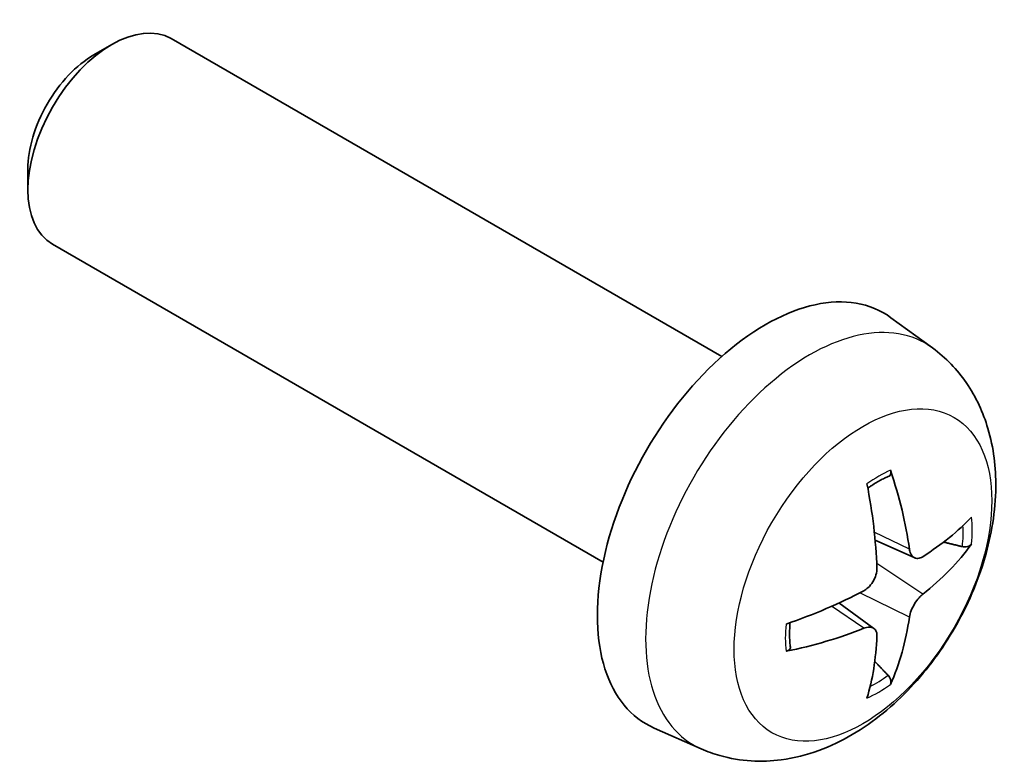
# Model space of a CAD drawing. Units: millimetres. Extents: x 58 to 8134, y 30 to 1297.
# Drawn here: x 1539 to 1555, y 396 to 408 of the extents above; entities that cross this region are included whole.
import ezdxf

# ---------------------------------------------------------------- set-up
doc = ezdxf.new("R2010")
doc.units = ezdxf.units.MM
doc.header["$LTSCALE"] = 4
doc.layers.add('Visible (ISO)', color=7, linetype='Continuous', lineweight=35)
doc.layers.add('Visible Narrow (ISO)', color=7, linetype='Continuous', lineweight=25)

msp = doc.modelspace()

# ---------------------------------------------------------------- linework, layer by layer
at = {"layer": 'Visible (ISO)'}
for p, q in [((1550.5506, 402.3512), (1541.2727, 407.7078)), ((1539.9692, 407.4337), (1540.273, 407.609)), ((1538.8584, 405.5097), (1538.8585, 405.1589)), ((1548.5506, 398.8871), (1539.2727, 404.2437)), ((1554.1023, 402.4945), (1553.4026, 403.0052)), ((1553.8029, 398.9579), (1553.1354, 399.2533)), ((1553.1154, 397.7672), (1552.5259, 398.1976)), ((1550.2024, 395.7397), (1549.4103, 396.0903))]:
    msp.add_line(p, q, dxfattribs=at)
for centre, major_axis, ratio, start_param, end_param in [((1540.2727, 405.9758), (-1, -1.7321), 0.5773503, 3.1415927, 6.2831853), ((1539.969, 406.1511), (-0.7853, -1.3602), 0.5773503, 3.926758, 5.4980199), ((1551.2827, 399.6192), (-2, -3.4641), 0.5773503, 3.0796893, 6.3450887), ((1548.7884, 400.9394), (-3.9094, 5.191), 0.5952629, 3.9628231, 4.2018074), ((1548.9859, 401.0534), (2.5666, -5.9702), 0.5535342, 0.9593188, 1.1983031), ((1548.8821, 400.8853), (-6.4957, -0.1911), 0.4946241, 2.4477608, 2.6867451), ((1548.8821, 401.1133), (6.4948, -0.2196), 0.654173, 5.6260122, 5.8649965), ((1548.8922, 400.8911), (-6.4536, -0.7624), 0.5535342, 1.9432896, 2.1822739), ((1548.7884, 400.9511), (-3.4375, 5.5149), 0.654173, 3.5597815, 3.7987657), ((1548.8922, 401.1191), (6.4503, -0.7902), 0.5952629, 5.2229706, 5.4619549), ((1548.9859, 401.0651), (3.0824, -5.721), 0.4946241, 0.4548476, 0.6938319)]:
    msp.add_ellipse(centre, major_axis=major_axis, ratio=ratio, start_param=start_param, end_param=end_param, dxfattribs=at)
for points, knots in [([(1554.1023, 402.4945), (1554.328, 402.3297), (1554.5198, 402.127), (1554.8399, 401.6642), (1554.9576, 401.4013), (1555.135, 400.8067), (1555.1717, 400.475), (1555.1645, 399.7419), (1555.0967, 399.343), (1554.8643, 398.5499), (1554.6941, 398.1571), (1554.2728, 397.4232), (1554.0228, 397.0818), (1553.4465, 396.4678), (1553.1201, 396.1952), (1552.3961, 395.7726), (1552, 395.6139), (1551.2258, 395.5123), (1550.8703, 395.5261), (1550.4124, 395.6556), (1550.3061, 395.6938), (1550.2024, 395.7397)], [2.4180978, 2.4180978, 2.4180978, 2.4180978, 2.6230577, 2.6230577, 2.8556476, 2.8556476, 3.153005, 3.153005, 3.5282649, 3.5282649, 3.9226898, 3.9226898, 4.3125262, 4.3125262, 4.706794, 4.706794, 5.0810999, 5.0810999, 5.3527621, 5.3527621, 5.4358838, 5.4358838, 5.4358838, 5.4358838]), ([(1553.3948, 400.4329), (1553.3991, 400.4204), (1553.4017, 400.4066), (1553.4028, 400.3831), (1553.4007, 400.3698), (1553.3926, 400.3513), (1553.3852, 400.3428), (1553.3756, 400.3373), (1553.3739, 400.3365), (1553.3721, 400.3357)], [0.014560073, 0.014560073, 0.014560073, 0.014560073, 0.018722682, 0.018722682, 0.023429831, 0.023429831, 0.028069056, 0.028069056, 0.028985175, 0.028985175, 0.028985175, 0.028985175]), ([(1553.0118, 400.1324), (1553.027, 400.1431), (1553.0422, 400.1536), (1553.0839, 400.1816), (1553.1104, 400.1986), (1553.1632, 400.2307), (1553.1896, 400.246), (1553.2422, 400.2747), (1553.2684, 400.2881), (1553.3205, 400.3133), (1553.3464, 400.3249), (1553.3721, 400.3357)], [1.45796527, 1.45796527, 1.45796527, 1.45796527, 1.48930507, 1.48930507, 1.54382154, 1.54382154, 1.59833801, 1.59833801, 1.65285448, 1.65285448, 1.70737095, 1.70737095, 1.70737095, 1.70737095]), ([(1553.9364, 398.9776), (1553.9103, 398.9609), (1553.8819, 398.9504), (1553.8289, 398.9472), (1553.8041, 398.9546), (1553.7641, 398.9825), (1553.7462, 399.005), (1553.7241, 399.0553), (1553.7175, 399.08), (1553.7139, 399.1061)], [-0.203600863, -0.203600863, -0.203600863, -0.203600863, -0.191101084, -0.191101084, -0.178601305, -0.178601305, -0.166077191, -0.166077191, -0.156924256, -0.156924256, -0.156924256, -0.156924256]), ([(1554.7589, 399.1872), (1554.7528, 399.1788), (1554.7433, 399.1703), (1554.7224, 399.157), (1554.7068, 399.1505), (1554.678, 399.1432), (1554.6599, 399.1412), (1554.6319, 399.1418), (1554.6176, 399.1435), (1554.6052, 399.1466)], [0.014560073, 0.014560073, 0.014560073, 0.014560073, 0.018722682, 0.018722682, 0.023429831, 0.023429831, 0.028069056, 0.028069056, 0.031810177, 0.031810177, 0.031810177, 0.031810177]), ([(1553.1652, 398.7893), (1553.1665, 398.7527), (1553.1615, 398.7111), (1553.1377, 398.6285), (1553.119, 398.5876), (1553.0748, 398.5169), (1553.0463, 398.4825), (1552.9917, 398.4339), (1552.9671, 398.4167), (1552.9427, 398.4038)], [-0.203600879, -0.203600879, -0.203600879, -0.203600879, -0.1911011, -0.1911011, -0.178601322, -0.178601322, -0.166077208, -0.166077208, -0.156924273, -0.156924273, -0.156924273, -0.156924273]), ([(1553.7139, 397.9585), (1553.7187, 397.9915), (1553.729, 398.0302), (1553.7593, 398.109), (1553.7794, 398.1491), (1553.8227, 398.2203), (1553.8488, 398.2561), (1553.896, 398.3089), (1553.9167, 398.3284), (1553.9364, 398.344)], [-0.203600879, -0.203600879, -0.203600879, -0.203600879, -0.1911011, -0.1911011, -0.178601322, -0.178601322, -0.166077208, -0.166077208, -0.156924273, -0.156924273, -0.156924273, -0.156924273]), ([(1551.7069, 397.4514), (1551.7033, 397.4791), (1551.7005, 397.5073), (1551.6962, 397.565), (1551.6948, 397.5945), (1551.6933, 397.6543), (1551.6933, 397.6848), (1551.6947, 397.7467), (1551.6962, 397.7781), (1551.6996, 397.8282), (1551.7011, 397.8466), (1551.7028, 397.8651)], [6.14661069, 6.14661069, 6.14661069, 6.14661069, 6.20112716, 6.20112716, 6.25564363, 6.25564363, 6.3101601, 6.3101601, 6.36467657, 6.36467657, 6.39601637, 6.39601637, 6.39601637, 6.39601637]), ([(1552.9427, 397.7703), (1552.975, 397.7833), (1553.0085, 397.7909), (1553.0682, 397.7903), (1553.0942, 397.7821), (1553.1333, 397.7547), (1553.1489, 397.7336), (1553.1637, 397.6875), (1553.1662, 397.6651), (1553.1652, 397.6418)], [-0.203600863, -0.203600863, -0.203600863, -0.203600863, -0.191101084, -0.191101084, -0.178601305, -0.178601305, -0.166077191, -0.166077191, -0.156924256, -0.156924256, -0.156924256, -0.156924256]), ([(1551.7068, 397.4514), (1551.7071, 397.4495), (1551.7072, 397.4476), (1551.7072, 397.4365), (1551.7036, 397.4259), (1551.6916, 397.4096), (1551.6811, 397.4011), (1551.6603, 397.3903), (1551.647, 397.3857), (1551.634, 397.3831)], [0.045553558, 0.045553558, 0.045553558, 0.045553558, 0.046469677, 0.046469677, 0.051108902, 0.051108902, 0.055816051, 0.055816051, 0.05997866, 0.05997866, 0.05997866, 0.05997866]), ([(1553.3532, 396.9781), (1553.3621, 396.9688), (1553.3708, 396.9573), (1553.3852, 396.9335), (1553.3926, 396.9167), (1553.4007, 396.8882), (1553.4028, 396.8713), (1553.4017, 396.8466), (1553.3991, 396.8342), (1553.3948, 396.8247)], [0.042728556, 0.042728556, 0.042728556, 0.042728556, 0.046469677, 0.046469677, 0.051108902, 0.051108902, 0.055816051, 0.055816051, 0.05997866, 0.05997866, 0.05997866, 0.05997866])]:
    msp.add_open_spline(points, degree=3, knots=knots, dxfattribs=at)
for points, weights in [([(1554.2895, 399.2234), (1554.4414, 399.1864), (1554.6052, 399.1466)], [1.08273581427, 1.07755563668, 1.07090462712]), ([(1553.3532, 396.9781), (1553.2369, 397.1), (1553.1289, 397.2131)], [1.07090462707, 1.07755563662, 1.08273581421])]:
    msp.add_rational_spline(points, weights, degree=2, dxfattribs=at)
at = {"layer": 'Visible Narrow (ISO)'}
for p, q in [((1553.7139, 399.1061), (1553.1218, 399.3901)), ((1553.9364, 398.344), (1553.1621, 398.8648)), ((1553.7139, 397.9585), (1552.8757, 398.3687)), ((1552.9427, 397.7703), (1552.4006, 398.141))]:
    msp.add_line(p, q, dxfattribs=at)
for centre, major_axis, start_param, end_param in [((1552.0315, 399.1869), (1.9537, 3.3839), 6.221282, 9.4866813), ((1553.1965, 398.5143), (-1.1137, -1.9289), 3.8006881, 4.0532935), ((1553.1965, 398.5143), (1.1137, 1.9289), 5.3714845, 5.6240898), ((1553.153, 398.5393), (-1.0366, -1.7954), 2.2191702, 2.4253628), ((1553.1965, 398.5143), (-1.1137, -1.9289), 5.3714845, 5.6240898), ((1553.153, 398.5393), (-1.0366, -1.7954), 0.7162298, 0.9224224), ((1553.1965, 398.5143), (1.1137, 1.9289), 3.8006881, 4.0532935)]:
    msp.add_ellipse(centre, major_axis=major_axis, ratio=0.5773503, start_param=start_param, end_param=end_param, dxfattribs=at)
msp.add_ellipse((1552.9302, 398.668), major_axis=(1.5344, 2.6577), ratio=0.5773503, dxfattribs=at)

doc.saveas('drawing.dxf')
